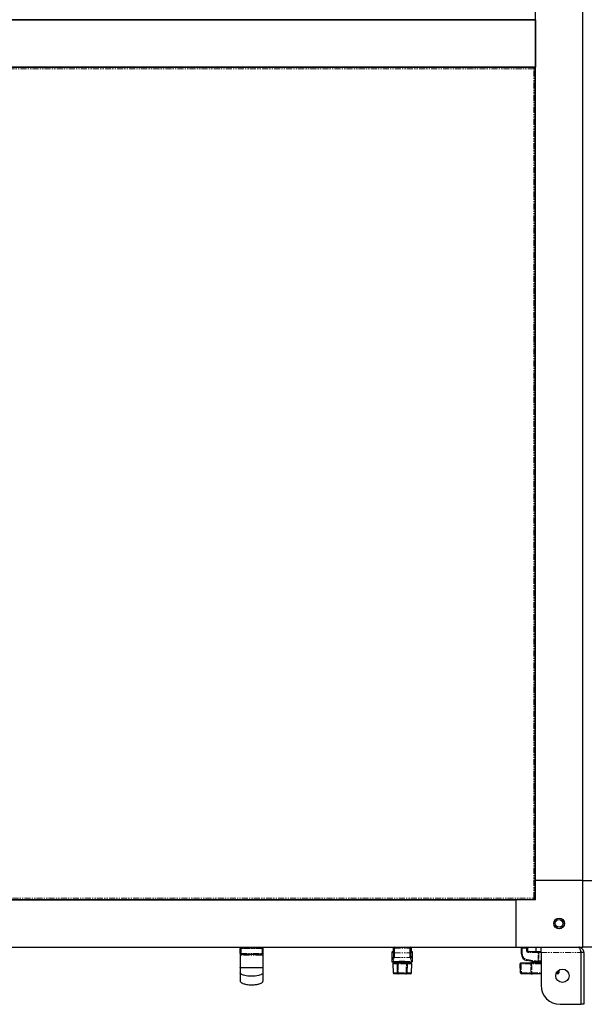
# Model space of a CAD drawing. Units: millimetres. Extents: x -2749 to 23066, y -22654 to 1746.
# Drawn here: x 4789 to 5383, y -8230 to -7195 of the extents above; entities that cross this region are included whole.
import ezdxf

# ---------------------------------------------------------------- set-up
doc = ezdxf.new("R2010")
doc.units = ezdxf.units.MM
doc.linetypes.add('PHANTOM', pattern=[12.7, 6.35, -1.27, 1.27, -1.27, 1.27, -1.27])

msp = doc.modelspace()

# ---------------------------------------------------------------- linework, layer by layer
at = {"color": 7, "linetype": 'Continuous', "lineweight": 25}
for p, q in [((5331.414, -8100.198), (5331.414, -6340.198)), ((5381.414, -8100.198), (5381.414, -6340.198)), ((5331.414, -7195.198), (4246.414, -7195.198)), ((4247.402, -7195.122), (5330.426, -7195.122)), ((5311.414, -7195.198), (5311.414, -7195.122)), ((5331.414, -7195.198), (5331.414, -7245.198)), ((5331.414, -7245.198), (4246.414, -7245.198)), ((5330.426, -7245.274), (4247.402, -7245.274)), ((5311.414, -7245.274), (5311.414, -7245.198)), ((5330.464, -7245.281), (5330.464, -7246.078)), ((5331.331, -7246.148), (5330.535, -7246.148)), ((5331.338, -8119.21), (5331.338, -7246.186)), ((5331.414, -8056.798), (5331.338, -8056.798)), ((5331.338, -8063.598), (5331.414, -8063.598)), ((5331.414, -8086.798), (5331.338, -8086.798)), ((5331.338, -8093.598), (5331.414, -8093.598)), ((5331.338, -8100.198), (5331.414, -8100.198)), ((5381.414, -8100.198), (5331.414, -8100.198)), ((5331.414, -8120.198), (5331.414, -8100.198)), ((5381.414, -8100.198), (5431.414, -8100.198)), ((5381.414, -8170.198), (5381.414, -8100.198)), ((4247.402, -8120.122), (5330.426, -8120.122)), ((4266.414, -8120.198), (5311.414, -8120.198)), ((5268.014, -8120.122), (5268.014, -8120.198)), ((5274.814, -8120.198), (5274.814, -8120.122)), ((5298.014, -8120.122), (5298.014, -8120.198)), ((5304.814, -8120.198), (5304.814, -8120.122)), ((5311.414, -8120.122), (5311.414, -8120.198)), ((5311.414, -8170.198), (5311.414, -8120.198)), ((5331.414, -8120.198), (5311.414, -8120.198)), ((5330.464, -8120.116), (5330.464, -8119.319)), ((5331.331, -8119.248), (5330.535, -8119.248)), ((4266.414, -8170.198), (5311.414, -8170.198)), ((5021.039, -8176.698), (5021.039, -8171.698)), ((5021.039, -8176.698), (5021.039, -8191.698)), ((5022.039, -8170.698), (5044.039, -8170.698)), ((5030.039, -8170.198), (5030.039, -8170.698)), ((5036.039, -8170.698), (5036.039, -8170.198)), ((5045.039, -8176.698), (5045.039, -8171.698)), ((5045.039, -8191.698), (5045.039, -8176.698)), ((5180.422, -8175.698), (5180.422, -8184.739)), ((5181.424, -8174.698), (5181.422, -8174.698)), ((5181.424, -8174.698), (5181.996, -8174.698)), ((5181.808, -8171.198), (5181.808, -8173.698)), ((5182.017, -8171.198), (5182.017, -8173.698)), ((5200.811, -8173.698), (5200.811, -8171.198)), ((5200.833, -8174.698), (5201.403, -8174.698)), ((5201.019, -8173.698), (5201.019, -8171.198)), ((5201.403, -8174.698), (5201.406, -8174.698)), ((5202.406, -8184.739), (5202.406, -8175.698)), ((5311.414, -8170.198), (5381.414, -8170.198)), ((5316.764, -8177.268), (5316.764, -8171.198)), ((5323.264, -8171.198), (5323.264, -8173.698)), ((5324.264, -8174.698), (5334.669, -8174.698)), ((5331.864, -8170.298), (5331.864, -8174.698)), ((5331.864, -8170.298), (5337.414, -8170.298)), ((5331.964, -8170.198), (5331.964, -8170.298)), ((5334.669, -8174.698), (5334.852, -8174.698)), ((5334.852, -8174.698), (5337.414, -8174.698)), ((5337.414, -8175.598), (5337.414, -8170.198)), ((5337.414, -8175.598), (5337.414, -8210.198)), ((5379.343, -8175.598), (5379.343, -8230.198)), ((5382.414, -8175.598), (5379.414, -8175.598)), ((5379.414, -8175.598), (5379.414, -8230.198)), ((5451.414, -8170.198), (5381.414, -8170.198)), ((5382.414, -8175.598), (5382.414, -8230.198)), ((5044.039, -8177.698), (5022.039, -8177.698)), ((5181.488, -8185.748), (5183.414, -8185.748)), ((5182.449, -8186.748), (5186.519, -8186.748)), ((5183.414, -8185.748), (5183.414, -8186.748)), ((5183.414, -8185.748), (5191.414, -8185.748)), ((5186.994, -8186.748), (5195.833, -8186.748)), ((5187.314, -8185.688), (5187.314, -8185.748)), ((5187.414, -8185.688), (5187.414, -8185.748)), ((5191.414, -8185.748), (5199.414, -8185.748)), ((5195.414, -8185.748), (5195.414, -8185.631)), ((5195.502, -8185.701), (5195.514, -8185.716)), ((5195.514, -8185.748), (5195.514, -8185.688)), ((5196.309, -8186.748), (5200.378, -8186.748)), ((5199.414, -8186.748), (5199.414, -8185.748)), ((5199.414, -8185.748), (5201.34, -8185.748)), ((5316.399, -8186.748), (5326.595, -8186.748)), ((5330.022, -8185.408), (5322.613, -8184.173)), ((5327.864, -8185.748), (5327.864, -8186.748)), ((5327.864, -8185.748), (5337.414, -8185.748)), ((5328.354, -8186.748), (5337.414, -8186.748)), ((5331.864, -8185.645), (5331.864, -8185.748)), ((5334.882, -8185.737), (5334.691, -8185.742)), ((5181.45, -8187.783), (5181.782, -8197.283)), ((5185.995, -8187.785), (5186.341, -8197.285)), ((5196.487, -8197.285), (5196.833, -8187.785)), ((5201.046, -8197.283), (5201.378, -8187.783)), ((5315.732, -8197.283), (5315.4, -8187.783)), ((5356.099, -8194.329), (5355.996, -8197.283)), ((5186.829, -8198.248), (5182.781, -8198.248)), ((5195.487, -8198.248), (5187.34, -8198.248)), ((5200.046, -8198.248), (5195.999, -8198.248)), ((5326.771, -8198.248), (5316.731, -8198.248)), ((5337.414, -8198.248), (5328.549, -8198.248)), ((5354.996, -8198.248), (5353.191, -8198.248)), ((5357.414, -8230.198), (5379.343, -8230.198)), ((5382.414, -8230.198), (5379.414, -8230.198))]:
    msp.add_line(p, q, dxfattribs=at)
at = {"color": 7, "linetype": 'PHANTOM', "lineweight": 18}
for p, q in [((5329.738, -7246.874), (4248.09, -7246.874)), ((5329.738, -8118.522), (5329.738, -7246.874)), ((4248.09, -8118.522), (5329.738, -8118.522)), ((5022.039, -8171.698), (5021.039, -8171.698)), ((5021.039, -8176.698), (5022.039, -8176.698)), ((5022.039, -8170.698), (5022.039, -8171.698)), ((5022.039, -8176.698), (5022.039, -8171.698)), ((5044.039, -8171.698), (5022.039, -8171.698)), ((5022.039, -8177.698), (5022.039, -8176.698)), ((5022.039, -8176.698), (5044.039, -8176.698)), ((5044.039, -8170.698), (5044.039, -8171.698)), ((5044.039, -8176.698), (5044.039, -8171.698)), ((5045.039, -8171.698), (5044.039, -8171.698)), ((5044.039, -8177.698), (5044.039, -8176.698)), ((5044.039, -8176.698), (5045.039, -8176.698)), ((5180.427, -8175.698), (5180.422, -8175.698)), ((5180.427, -8175.698), (5180.427, -8184.737)), ((5181.874, -8175.698), (5180.427, -8175.698)), ((5181.808, -8171.198), (5182.017, -8171.198)), ((5181.808, -8173.698), (5182.017, -8173.698)), ((5182.019, -8171.198), (5182.017, -8171.198)), ((5182.019, -8173.698), (5182.017, -8173.698)), ((5182.346, -8171.198), (5182.019, -8171.198)), ((5182.019, -8171.198), (5182.019, -8173.698)), ((5182.346, -8176.172), (5182.346, -8171.198)), ((5183.344, -8171.198), (5182.346, -8171.198)), ((5183.344, -8176.172), (5182.346, -8176.172)), ((5182.808, -8170.198), (5182.808, -8170.22)), ((5183.344, -8170.198), (5183.344, -8171.198)), ((5183.344, -8171.198), (5183.344, -8176.172)), ((5183.344, -8171.198), (5199.484, -8171.198)), ((5183.344, -8176.172), (5199.484, -8176.172)), ((5199.484, -8171.198), (5199.484, -8170.198)), ((5199.484, -8176.172), (5199.484, -8171.198)), ((5200.481, -8171.198), (5199.484, -8171.198)), ((5200.481, -8176.172), (5199.484, -8176.172)), ((5200.019, -8170.22), (5200.019, -8170.198)), ((5200.481, -8171.198), (5200.481, -8176.172)), ((5200.808, -8171.198), (5200.481, -8171.198)), ((5200.808, -8173.698), (5200.808, -8171.198)), ((5200.808, -8171.198), (5200.811, -8171.198)), ((5200.808, -8173.698), (5200.811, -8173.698)), ((5200.811, -8171.198), (5201.019, -8171.198)), ((5201.019, -8173.698), (5200.811, -8173.698)), ((5202.4, -8175.698), (5200.953, -8175.698)), ((5202.4, -8184.737), (5202.4, -8175.698)), ((5202.4, -8175.698), (5202.406, -8175.698)), ((5317.653, -8171.198), (5316.764, -8171.198)), ((5317.653, -8171.198), (5317.653, -8177.268)), ((5322.153, -8171.198), (5317.653, -8171.198)), ((5322.153, -8173.698), (5322.153, -8171.198)), ((5322.153, -8171.198), (5323.264, -8171.198)), ((5322.153, -8173.698), (5323.264, -8173.698)), ((5334.558, -8175.698), (5324.153, -8175.698)), ((5334.558, -8184.742), (5334.558, -8175.698)), ((5334.925, -8175.698), (5334.558, -8175.698)), ((5334.925, -8175.698), (5334.925, -8184.737)), ((5337.414, -8175.698), (5334.925, -8175.698)), ((5337.414, -8175.598), (5379.343, -8175.598)), ((5180.746, -8184.197), (5182.118, -8180.08)), ((5181.424, -8185.737), (5181.428, -8185.742)), ((5183.115, -8181.057), (5181.744, -8185.174)), ((5181.744, -8185.174), (5189.446, -8185.174)), ((5183.115, -8181.057), (5199.712, -8181.057)), ((5186.994, -8186.748), (5186.994, -8187.783)), ((5193.381, -8185.174), (5201.084, -8185.174)), ((5195.833, -8186.748), (5195.833, -8187.783)), ((5201.084, -8185.174), (5199.712, -8181.057)), ((5200.71, -8180.08), (5202.081, -8184.197)), ((5201.399, -8185.742), (5201.403, -8185.737)), ((5316.764, -8177.268), (5317.653, -8177.268)), ((5322.667, -8183.187), (5330.075, -8184.422)), ((5334.558, -8184.742), (5334.925, -8184.737)), ((5185.973, -8187.783), (5181.45, -8187.783)), ((5181.782, -8197.283), (5186.298, -8197.283)), ((5195.833, -8187.783), (5186.994, -8187.783)), ((5186.994, -8187.783), (5187.34, -8197.283)), ((5187.34, -8197.283), (5195.487, -8197.283)), ((5187.34, -8197.283), (5187.34, -8198.248)), ((5195.487, -8197.283), (5195.833, -8187.783)), ((5195.487, -8197.283), (5195.487, -8198.248)), ((5196.53, -8197.283), (5201.046, -8197.283)), ((5201.378, -8187.783), (5196.854, -8187.783)), ((5316.441, -8187.783), (5316.773, -8197.283)), ((5326.637, -8187.783), (5316.441, -8187.783)), ((5316.773, -8197.283), (5326.814, -8197.283)), ((5326.814, -8197.283), (5326.637, -8187.783)), ((5337.414, -8187.783), (5327.516, -8187.783)), ((5327.703, -8197.283), (5337.414, -8197.283)), ((5353.55, -8197.283), (5354.954, -8197.283)), ((5354.954, -8197.283), (5355.027, -8195.186))]:
    msp.add_line(p, q, dxfattribs=at)
at = {"color": 7, "linetype": 'PHANTOM', "lineweight": 18, "flags": 128}
for points in [[(5022.553, -8178.698), (5022.543, -8178.503), (5022.513, -8178.316), (5022.466, -8178.143), (5022.402, -8177.991), (5022.324, -8177.867), (5022.235, -8177.774), (5022.139, -8177.718), (5022.039, -8177.698)], [(5043.525, -8178.698), (5043.535, -8178.503), (5043.564, -8178.316), (5043.611, -8178.143), (5043.675, -8177.991), (5043.753, -8177.867), (5043.842, -8177.774), (5043.938, -8177.718), (5044.039, -8177.698)], [(5186.519, -8186.748), (5186.41, -8186.768), (5186.305, -8186.828), (5186.21, -8186.924), (5186.126, -8187.054), (5186.058, -8187.211), (5186.009, -8187.39), (5185.98, -8187.583), (5185.973, -8187.783)], [(5196.309, -8186.748), (5196.417, -8186.768), (5196.522, -8186.828), (5196.618, -8186.924), (5196.701, -8187.054), (5196.769, -8187.211), (5196.818, -8187.39), (5196.847, -8187.583), (5196.854, -8187.783)], [(5186.298, -8197.283), (5186.311, -8197.473), (5186.343, -8197.655), (5186.393, -8197.822), (5186.46, -8197.968), (5186.539, -8198.087), (5186.63, -8198.175), (5186.727, -8198.23), (5186.829, -8198.248)], [(5195.999, -8198.248), (5196.1, -8198.23), (5196.198, -8198.175), (5196.288, -8198.087), (5196.368, -8197.968), (5196.434, -8197.822), (5196.484, -8197.655), (5196.516, -8197.473), (5196.53, -8197.283)]]:
    msp.add_lwpolyline(points, dxfattribs=at)
at = {"color": 7, "linetype": 'Continuous', "lineweight": 25, "flags": 128}
for points in [[(5181.428, -8185.742), (5181.234, -8185.723), (5181.222, -8185.721)], [(5201.399, -8185.742), (5201.594, -8185.723), (5201.612, -8185.719)]]:
    msp.add_lwpolyline(points, dxfattribs=at)
at = {"color": 7, "linetype": 'Continuous', "lineweight": 25}
for centre, radius in [((5356.414, -8145.198), 5.65), ((5356.414, -8145.198), 5.55), ((5356.414, -8145.198), 4), ((5359.914, -8200.198), 7)]:
    msp.add_circle(centre, radius, dxfattribs=at)
for centre, radius, start, end in [((5022.039, -8171.698), 1, 90, 180), ((5022.039, -8176.698), 1, 180, 270), ((5044.039, -8171.698), 1, 0, 90), ((5044.039, -8176.698), 1, 270, 0), ((5181.422, -8175.698), 1, 90, 180), ((5182.808, -8171.198), 1, 90, 180), ((5183.017, -8171.198), 1, 90, 180), ((5199.811, -8171.198), 1, 0, 90), ((5200.019, -8171.198), 1, 0, 90), ((5201.406, -8175.698), 1, 0, 90), ((5317.764, -8171.198), 1, 90, 180), ((5322.264, -8171.198), 1, 0, 90), ((5324.264, -8173.698), 1, 180, 270), ((5182.449, -8187.748), 1, 90, 182), ((5186.994, -8187.748), 1, 90, 182.086169), ((5195.833, -8187.748), 1, 0, 90), ((5200.378, -8187.748), 1, 358, 90), ((5316.399, -8187.748), 1, 90, 182), ((5323.764, -8177.268), 7, 180, 260.537678), ((5334.132, -8160.748), 25, 260.537678, 271.283166), ((5334.132, -8160.748), 25, 271.720305, 277.543898), ((5182.781, -8197.248), 1, 182, 270), ((5187.34, -8197.248), 1, 182.086169, 270), ((5195.487, -8197.248), 1, 270, 357.913831), ((5195.833, -8187.748), 1, 357.913831, 0), ((5200.046, -8197.248), 1, 270, 358), ((5316.731, -8197.248), 1, 182, 270), ((5354.996, -8197.248), 1, 270, 358), ((5357.414, -8210.198), 20, 180, 270)]:
    msp.add_arc(centre, radius, start, end, dxfattribs=at)
at = {"color": 7, "linetype": 'PHANTOM', "lineweight": 18}
for centre, radius, start, end in [((5181.426, -8175.697), 0.999, 90.076633, 180.07383), ((5182.877, -8175.698), 1.003, 153.787332, 179.994853), ((5183.018, -8171.197), 0.999, 90.074914, 180.075549), ((5183.345, -8171.197), 0.999, 90.075631, 180.07312), ((5199.482, -8171.197), 0.999, 359.924451, 89.925086), ((5199.809, -8171.197), 0.999, 359.92617, 89.923367), ((5199.951, -8175.698), 1.003, 0.00199, 26.022963), ((5201.402, -8175.697), 0.999, 359.92688, 89.924369), ((5319.996, -8170.951), 2.356, 161.363009, 186.018084), ((5324.496, -8170.951), 2.356, 161.363009, 186.018084), ((5324.153, -8173.698), 2, 180, 270), ((5326.496, -8175.451), 2.356, 161.363009, 186.018084), ((5336.902, -8175.451), 2.356, 161.363009, 186.018084), ((5331.416, -8175.45), 3.517, 355.950646, 12.340472), ((5181.428, -8184.736), 1.001, 180.081719, 269.795146), ((5181.752, -8184.168), 1.006, 181.624462, 269.558635), ((5183.123, -8180.051), 1.006, 181.624462, 269.558635), ((5199.705, -8180.051), 1.006, 270.442105, 358.373086), ((5201.076, -8184.168), 1.006, 270.441365, 358.375538), ((5201.399, -8184.736), 1.001, 270.203137, 359.918287), ((5310.211, -8187.518), 6.236, 357.568653, 7.095066), ((5323.653, -8177.268), 6, 180, 260.537678), ((5324.914, -8183.804), 2.331, 164.642932, 189.110547), ((5320.406, -8187.518), 6.236, 357.568653, 7.095066), ((5328.447, -8187.68), 0.936, 95.70964, 186.340087), ((5332.323, -8185.039), 2.331, 164.642932, 189.110547), ((5334.021, -8160.748), 24, 260.537678, 271.283166), ((5336.914, -8184.938), 2.363, 175.252786, 199.893538), ((5331.439, -8185.09), 3.503, 349.356644, 5.773978), ((5334.204, -8160.748), 24, 271.720305, 277.685543), ((5186.483, -8180.819), 6.982, 265.985191, 274.192513), ((5186.83, -8190.314), 6.988, 265.98513, 274.185739), ((5195.998, -8190.314), 6.988, 265.814195, 274.014936), ((5196.344, -8180.819), 6.982, 265.807554, 274.014742), ((5315.921, -8180.538), 7.264, 265.888714, 274.111286), ((5316.252, -8190.011), 7.291, 265.903689, 274.096311), ((5311.096, -8197.518), 5.682, 352.620168, 2.372471), ((5321.132, -8197.518), 5.686, 352.623648, 2.368992), ((5328.629, -8197.325), 0.927, 177.435424, 265.088562), ((5360.625, -8197.519), 5.676, 177.618279, 187.382018), ((5355.475, -8190.013), 7.289, 265.902875, 274.097125)]:
    msp.add_arc(centre, radius, start, end, dxfattribs=at)
for centre, major_axis, ratio, start_param, end_param in [((5181.592, -8173.698), (0, 2), 0.11125044, 4.5368247, 4.71238898), ((5181.874, -8173.698), (0, 2), 0.0726677, 3.14159265, 4.71238898), ((5182.056, -8176.172), (0, 4), 0.0726677, 3.35640805, 4.71238898), ((5183.053, -8176.172), (0, 5), 0.05813416, 3.35640805, 4.71238898), ((5199.774, -8176.172), (0, 5), 0.05813416, 1.57079633, 2.92677725), ((5200.772, -8176.172), (0, 4), 0.0726677, 1.57079633, 2.92677725), ((5200.953, -8173.698), (0, 2), 0.0726677, 1.57079633, 3.14159265), ((5180.375, -8160.748), (0, 24), 0.0726677, 3.17161764, 3.35640805), ((5181.372, -8160.748), (0, 25), 0.069761, 3.17161764, 3.35640805), ((5201.455, -8160.748), (0, 25), 0.069761, 2.92677725, 3.11156767), ((5202.453, -8160.748), (0, 24), 0.0726677, 2.92677725, 3.11156767)]:
    msp.add_ellipse(centre, major_axis=major_axis, ratio=ratio, start_param=start_param, end_param=end_param, dxfattribs=at)
at = {"color": 7, "linetype": 'Continuous', "lineweight": 25}
for centre, major_axis, ratio, start_param, end_param in [((5181.488, -8160.748), (0, 25), 0.10680042, 3.11919718, 3.14159265), ((5191.414, -8185.958), (-4.1, 0), 0.21818182, 4.21185221, 5.21292575), ((5201.34, -8160.748), (0, 25), 0.10680042, 3.14159265, 3.16398813)]:
    msp.add_ellipse(centre, major_axis=major_axis, ratio=ratio, start_param=start_param, end_param=end_param, dxfattribs=at)
for points, knots in [([(5330.464, -7245.281), (5330.413, -7245.283), (5330.311, -7245.289), (5330.157, -7245.541), (5330.004, -7245.94), (5329.864, -7246.413), (5329.775, -7246.737), (5329.738, -7246.874)], [0, 0, 0, 0, 0.21090725, 0.42184854, 0.63278446, 0.84372143, 1, 1, 1, 1]), ([(5330.464, -7246.078), (5330.398, -7246.083), (5330.276, -7246.092), (5330.098, -7246.275), (5329.929, -7246.526), (5329.809, -7246.744), (5329.745, -7246.86), (5329.738, -7246.874)], [0, 0, 0, 0, 0.271115371, 0.503448314, 0.735737838, 0.968000392, 1, 1, 1, 1]), ([(5329.738, -7246.874), (5329.924, -7246.823), (5330.297, -7246.721), (5330.79, -7246.568), (5331.152, -7246.415), (5331.337, -7246.275), (5331.333, -7246.186), (5331.331, -7246.148)], [0, 0, 0, 0, 0.21090911, 0.42185086, 0.63278657, 0.84372469, 1, 1, 1, 1]), ([(5329.738, -7246.874), (5329.858, -7246.809), (5330.081, -7246.687), (5330.346, -7246.509), (5330.507, -7246.34), (5330.544, -7246.22), (5330.536, -7246.156), (5330.535, -7246.148)], [0, 0, 0, 0, 0.27110977, 0.5034521, 0.73572115, 0.96799037, 1, 1, 1, 1]), ([(5329.738, -8118.522), (5329.789, -8118.709), (5329.891, -8119.082), (5330.044, -8119.574), (5330.197, -8119.936), (5330.337, -8120.121), (5330.426, -8120.118), (5330.464, -8120.116)], [0, 0, 0, 0, 0.21091166, 0.42185414, 0.63279042, 0.84372216, 1, 1, 1, 1]), ([(5329.738, -8118.522), (5329.803, -8118.642), (5329.925, -8118.865), (5330.103, -8119.13), (5330.272, -8119.292), (5330.393, -8119.328), (5330.456, -8119.32), (5330.464, -8119.319)], [0, 0, 0, 0, 0.27110773, 0.5034437, 0.73572611, 0.96798957, 1, 1, 1, 1]), ([(5331.331, -8119.248), (5331.329, -8119.197), (5331.323, -8119.095), (5331.071, -8118.942), (5330.672, -8118.789), (5330.199, -8118.649), (5329.875, -8118.56), (5329.738, -8118.522)], [0, 0, 0, 0, 0.210902241, 0.421847218, 0.632783501, 0.843717264, 1, 1, 1, 1]), ([(5330.535, -8119.248), (5330.529, -8119.183), (5330.52, -8119.061), (5330.337, -8118.883), (5330.086, -8118.714), (5329.868, -8118.594), (5329.752, -8118.53), (5329.738, -8118.522)], [0, 0, 0, 0, 0.27109928, 0.50345325, 0.73573315, 0.967974, 1, 1, 1, 1]), ([(5181.808, -8173.698), (5181.807, -8173.825), (5181.804, -8174.168), (5181.791, -8174.531), (5181.776, -8174.693), (5181.775, -8174.698)], [0, 0, 0, 0, 0.36164527, 0.97725397, 1, 1, 1, 1]), ([(5182.017, -8173.698), (5182.016, -8173.829), (5182.014, -8174.189), (5181.999, -8174.714), (5181.971, -8175.14), (5181.951, -8175.33), (5181.937, -8175.393), (5181.94, -8175.382), (5181.941, -8175.382)], [0, 0, 0, 0, 0.16678964, 0.45712298, 0.70944172, 0.8904676, 0.99575107, 1, 1, 1, 1]), ([(5200.887, -8175.382), (5200.887, -8175.382), (5200.889, -8175.39), (5200.88, -8175.35), (5200.866, -8175.232), (5200.842, -8174.947), (5200.82, -8174.471), (5200.811, -8174.011), (5200.811, -8173.744), (5200.811, -8173.698)], [0, 0, 0, 0, 0.00348711, 0.08805024, 0.21780914, 0.41065902, 0.66060717, 0.94163746, 1, 1, 1, 1]), ([(5201.054, -8174.698), (5201.049, -8174.639), (5201.031, -8174.42), (5201.021, -8174.056), (5201.02, -8173.774), (5201.019, -8173.698)], [0, 0, 0, 0, 0.21188666, 0.78690334, 1, 1, 1, 1]), ([(5377.014, -8170.198), (5377.187, -8170.263), (5377.533, -8170.391), (5378.052, -8171.391), (5378.57, -8172.852), (5379.002, -8174.356), (5379.258, -8175.291), (5379.343, -8175.598)], [0, 0, 0, 0, 0.22266982, 0.4453615, 0.66805307, 0.89074817, 1, 1, 1, 1]), ([(5382.414, -8175.598), (5382.349, -8174.969), (5382.221, -8173.709), (5381.221, -8172.047), (5379.76, -8170.824), (5378.256, -8170.263), (5377.321, -8170.214), (5377.014, -8170.198)], [0, 0, 0, 0, 0.22266807, 0.44536511, 0.668059, 0.89074851, 1, 1, 1, 1]), ([(5379.414, -8175.598), (5379.387, -8175.239), (5379.352, -8174.756), (5379.054, -8174.391), (5378.977, -8174.297)], [0, 0, 0, 0, 0.74262119, 1, 1, 1, 1]), ([(5180.431, -8184.739), (5180.428, -8184.761), (5180.408, -8184.905), (5180.494, -8185.146), (5180.654, -8185.4), (5180.842, -8185.565), (5181.021, -8185.662), (5181.154, -8185.708), (5181.213, -8185.718), (5181.223, -8185.72)], [0, 0, 0, 0, 0.04729839, 0.31532738, 0.52612168, 0.70264319, 0.85205469, 0.97463916, 1, 1, 1, 1]), ([(5187.424, -8186.748), (5187.425, -8186.748), (5187.433, -8186.748), (5187.36, -8186.748), (5187.048, -8186.748), (5186.695, -8186.748), (5186.519, -8186.748)], [0, 0, 0, 0, 0.02263806, 0.34839338, 0.67419605, 1, 1, 1, 1]), ([(5189.446, -8185.174), (5189.061, -8185.229), (5188.291, -8185.34), (5187.555, -8185.538), (5187.323, -8185.644), (5187.315, -8185.683), (5187.314, -8185.688)], [0, 0, 0, 0, 0.31725485, 0.63441127, 0.95266675, 1, 1, 1, 1]), ([(5195.514, -8185.688), (5195.468, -8185.648), (5195.377, -8185.569), (5194.672, -8185.376), (5193.921, -8185.24), (5193.45, -8185.182), (5193.381, -8185.174)], [0, 0, 0, 0, 0.3141222, 0.62808742, 0.94569242, 1, 1, 1, 1]), ([(5196.309, -8186.748), (5196.296, -8186.748), (5196.126, -8186.748), (5195.99, -8186.748), (5195.865, -8186.748)], [0, 0, 0, 0, 0.07644508, 1, 1, 1, 1]), ([(5328.354, -8186.748), (5328.345, -8186.748), (5328.213, -8186.748), (5327.883, -8186.748), (5327.271, -8186.748), (5326.82, -8186.748), (5326.595, -8186.748)], [0, 0, 0, 0, 0.02264328, 0.34838422, 0.67418954, 1, 1, 1, 1]), ([(5021.039, -8191.698), (5021.048, -8191.691), (5021.068, -8191.674), (5021.236, -8191.648), (5021.602, -8191.614), (5022.338, -8191.574), (5023.777, -8191.524), (5026.093, -8191.476), (5029.318, -8191.439), (5033.039, -8191.426), (5036.76, -8191.439), (5039.984, -8191.476), (5042.3, -8191.524), (5043.739, -8191.574), (5044.475, -8191.614), (5044.842, -8191.648), (5045.01, -8191.674), (5045.029, -8191.691), (5045.039, -8191.698)], [0, 0, 0, 0, 0.01313686, 0.02827773, 0.0466158, 0.08292005, 0.13354734, 0.22828518, 0.35406239, 0.4999998, 0.64593777, 0.77171552, 0.86645231, 0.91708008, 0.95338434, 0.97172241, 0.98686306, 1, 1, 1, 1]), ([(5021.039, -8191.698), (5021.039, -8192.298), (5021.039, -8193.435), (5021.039, -8194.993), (5021.039, -8196.268), (5021.039, -8196.763), (5021.039, -8197.016)], [0, 0, 0, 0, 0.2690763, 0.51029069, 0.75059122, 1, 1, 1, 1]), ([(5021.039, -8197.016), (5021.039, -8198.346), (5021.039, -8201.006), (5021.039, -8203.658), (5021.039, -8205.383), (5021.039, -8205.593), (5021.039, -8205.698)], [0, 0, 0, 0, 0.24994508, 0.49998638, 0.74998131, 1, 1, 1, 1]), ([(5045.039, -8197.016), (5045.029, -8197.124), (5045.01, -8197.356), (5044.842, -8197.713), (5044.475, -8198.179), (5043.739, -8198.732), (5042.3, -8199.424), (5039.984, -8200.092), (5036.76, -8200.592), (5033.039, -8200.773), (5029.318, -8200.592), (5026.094, -8200.092), (5023.777, -8199.424), (5022.338, -8198.732), (5021.603, -8198.179), (5021.236, -8197.713), (5021.068, -8197.356), (5021.048, -8197.124), (5021.039, -8197.016)], [0, 0, 0, 0, 0.01311437, 0.02823302, 0.0465514, 0.08283561, 0.13345624, 0.22820412, 0.35401543, 0.5000002, 0.64598441, 0.77179517, 0.86654411, 0.91716425, 0.95344846, 0.97176684, 0.98688571, 1, 1, 1, 1]), ([(5045.039, -8197.016), (5045.039, -8196.763), (5045.039, -8196.268), (5045.039, -8194.993), (5045.039, -8193.435), (5045.039, -8192.298), (5045.039, -8191.698)], [0, 0, 0, 0, 0.24940878, 0.48970931, 0.7309237, 1, 1, 1, 1]), ([(5045.039, -8205.698), (5045.039, -8205.593), (5045.039, -8205.383), (5045.039, -8203.658), (5045.039, -8201.006), (5045.039, -8198.346), (5045.039, -8197.016)], [0, 0, 0, 0, 0.25001869, 0.50001362, 0.75005492, 1, 1, 1, 1]), ([(5021.039, -8205.698), (5021.055, -8205.854), (5021.092, -8206.2), (5021.407, -8206.727), (5021.965, -8207.278), (5022.845, -8207.841), (5024.088, -8208.393), (5025.728, -8208.899), (5027.776, -8209.322), (5030.544, -8209.657), (5033.945, -8209.751), (5037.652, -8209.463), (5040.708, -8208.846), (5042.854, -8208.055), (5044.004, -8207.374), (5044.591, -8206.805), (5044.856, -8206.424), (5045.011, -8206.056), (5045.03, -8205.813), (5045.039, -8205.698)], [0, 0, 0, 0, 0.01739621, 0.03882849, 0.06710536, 0.10513365, 0.15542727, 0.21956063, 0.29752723, 0.39016254, 0.53247574, 0.67909158, 0.80717557, 0.88140063, 0.93534213, 0.95575138, 0.97272582, 0.98716582, 1, 1, 1, 1]), ([(5186.829, -8198.248), (5186.852, -8198.248), (5187.033, -8198.248), (5187.177, -8198.248), (5187.302, -8198.248)], [0, 0, 0, 0, 0.12703949, 1, 1, 1, 1]), ([(5195.063, -8198.248), (5195.063, -8198.248), (5195.055, -8198.248), (5195.14, -8198.248), (5195.463, -8198.248), (5195.82, -8198.248), (5195.999, -8198.248)], [0, 0, 0, 0, 0.03912413, 0.35938178, 0.6796925, 1, 1, 1, 1]), ([(5326.771, -8198.248), (5326.799, -8198.248), (5327.05, -8198.248), (5327.526, -8198.248), (5328.135, -8198.248), (5328.411, -8198.248), (5328.549, -8198.248)], [0, 0, 0, 0, 0.03912419, 0.35936833, 0.67969199, 1, 1, 1, 1])]:
    msp.add_open_spline(points, degree=3, knots=knots, dxfattribs=at)
at = {"color": 7, "linetype": 'PHANTOM', "lineweight": 18}
for points, knots in [([(5022.553, -8178.698), (5022.364, -8178.678), (5022.121, -8178.653), (5021.731, -8178.459), (5021.366, -8178.125), (5021.094, -8177.475), (5021.039, -8176.963), (5021.039, -8176.701), (5021.039, -8176.698)], [0, 0, 0, 0, 0.19510095, 0.25209224, 0.47265465, 0.72926075, 0.99735319, 1, 1, 1, 1]), ([(5045.039, -8176.698), (5045.039, -8176.701), (5045.039, -8176.963), (5044.983, -8177.475), (5044.711, -8178.125), (5044.253, -8178.545), (5043.824, -8178.688), (5043.58, -8178.696), (5043.525, -8178.698)], [0, 0, 0, 0, 0.00264677, 0.27073579, 0.52733965, 0.74789373, 0.94322428, 1, 1, 1, 1]), ([(5043.525, -8178.698), (5043.456, -8178.698), (5042.765, -8178.698), (5041.313, -8178.698), (5038.868, -8178.698), (5036.025, -8178.698), (5032.774, -8178.698), (5029.431, -8178.698), (5026.107, -8178.698), (5023.781, -8178.698), (5022.691, -8178.698), (5022.553, -8178.698)], [0, 0, 0, 0, 0.01098956, 0.11134652, 0.21449872, 0.36113937, 0.50933427, 0.66665652, 0.82579934, 0.9778878, 1, 1, 1, 1]), ([(5186.298, -8197.283), (5186.275, -8196.617), (5186.167, -8193.45), (5186.059, -8190.284), (5185.973, -8187.783)], [0, 0, 0, 0, 0.21036036, 1, 1, 1, 1]), ([(5196.854, -8187.783), (5196.831, -8188.449), (5196.723, -8191.616), (5196.615, -8194.783), (5196.53, -8197.283)], [0, 0, 0, 0, 0.21036573, 1, 1, 1, 1]), ([(5326.637, -8187.783), (5326.749, -8187.785), (5326.974, -8187.789), (5327.293, -8187.789), (5327.44, -8187.785), (5327.516, -8187.783)], [0, 0, 0, 0, 0.32598523, 0.65183098, 1, 1, 1, 1]), ([(5326.814, -8197.283), (5326.827, -8197.283), (5326.953, -8197.286), (5327.191, -8197.289), (5327.495, -8197.289), (5327.633, -8197.285), (5327.703, -8197.283)], [0, 0, 0, 0, 0.03909629, 0.359394, 0.67963054, 1, 1, 1, 1]), ([(5327.516, -8187.783), (5327.529, -8188.449), (5327.591, -8191.616), (5327.653, -8194.783), (5327.703, -8197.283)], [0, 0, 0, 0, 0.21036576, 1, 1, 1, 1])]:
    msp.add_open_spline(points, degree=3, knots=knots, dxfattribs=at)

doc.saveas('drawing.dxf')
